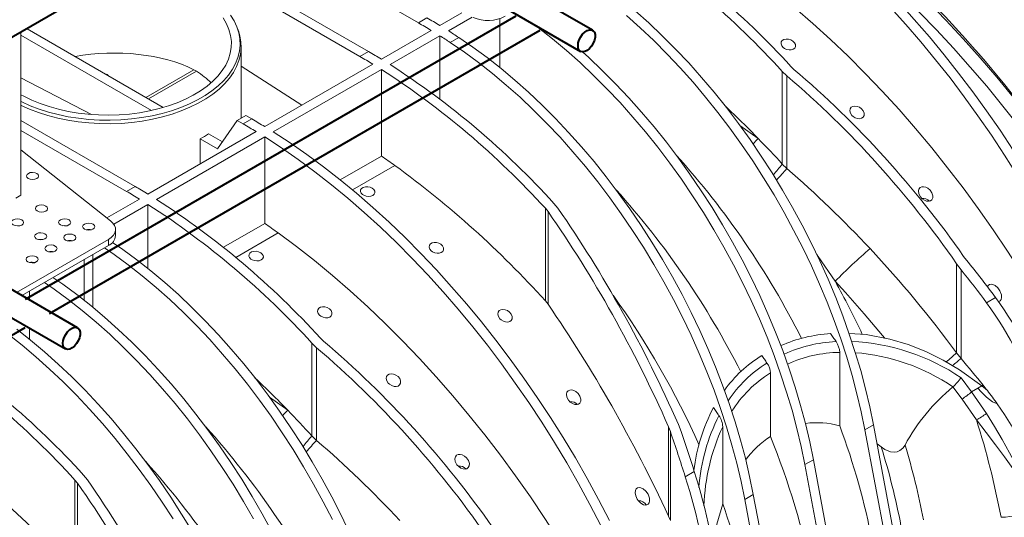
# Model space of a CAD drawing. Units: millimetres. Extents: x -6743 to 15372, y 0 to 2520.
# Drawn here: x 472 to 655, y 1181 to 1273 of the extents above; entities that cross this region are included whole.
import ezdxf
from ezdxf import colors
from ezdxf.entities.mleader import LeaderData, LeaderLine
from ezdxf.math import Vec2, Vec3

# ---------------------------------------------------------------- set-up
doc = ezdxf.new("R2010")
doc.units = ezdxf.units.MM
doc.header["$LTSCALE"] = 15
doc.layers.add('HAURATON_ConstructionSite_Contour', color=7, linetype='Continuous', lineweight=40)
doc.layers.add('HAURATON_Isometrie', color=9, linetype='Continuous', lineweight=5)
doc.layers.add('HAURATON_Text_Macro', color=112, linetype='Continuous')
doc.styles.get("Standard").update_dxf_attribs({"font": 'arial.ttf'})

msp = doc.modelspace()

# ---------------------------------------------------------------- linework, layer by layer
at = {"layer": 'HAURATON_ConstructionSite_Contour'}
for p, q in [((578.423, 1271.463), (476.933, 1330.052)), ((475.538, 1325.661), (576.173, 1267.566)), ((430.201, 1246.815), (521.16, 1299.325)), ((564.187, 1274.104), (473.228, 1221.594)), ((482.964, 1216.356), (384.109, 1273.424)), ((477.728, 1218.996), (568.687, 1271.506)), ((382.713, 1269.033), (480.714, 1212.459)), ((382.268, 1163.888), (473.228, 1216.398))]:
    msp.add_line(p, q, dxfattribs=at)
at = {"layer": 'HAURATON_ConstructionSite_Contour', "flags": 128}
for points in [[(575.707, 1268.596), (575.766, 1269.126), (575.939, 1269.685), (576.212, 1270.231), (576.566, 1270.724), (576.974, 1271.127), (577.407, 1271.41), (577.831, 1271.554), (578.216, 1271.545), (578.532, 1271.387), (578.757, 1271.089), (578.874, 1270.675), (578.874, 1270.175), (578.757, 1269.625), (578.532, 1269.068), (578.216, 1268.544), (577.831, 1268.091), (577.407, 1267.745), (576.974, 1267.529), (576.566, 1267.461), (576.212, 1267.545), (575.939, 1267.776), (575.766, 1268.135), (575.707, 1268.596)], [(575.707, 1268.596), (575.766, 1269.126), (575.939, 1269.685), (576.212, 1270.231), (576.566, 1270.724), (576.974, 1271.127), (577.407, 1271.41), (577.831, 1271.554), (578.216, 1271.545), (578.532, 1271.387), (578.757, 1271.089), (578.874, 1270.675), (578.874, 1270.175), (578.757, 1269.625), (578.532, 1269.068), (578.216, 1268.544), (577.831, 1268.091), (577.407, 1267.745), (576.974, 1267.529), (576.566, 1267.461), (576.212, 1267.545), (575.939, 1267.776), (575.766, 1268.135), (575.707, 1268.596)], [(480.248, 1213.489), (480.307, 1214.019), (480.479, 1214.577), (480.753, 1215.123), (481.107, 1215.616), (481.515, 1216.019), (481.947, 1216.303), (482.371, 1216.446), (482.756, 1216.438), (483.073, 1216.279), (483.298, 1215.982), (483.415, 1215.567), (483.415, 1215.067), (483.298, 1214.518), (483.073, 1213.96), (482.756, 1213.436), (482.371, 1212.984), (481.947, 1212.637), (481.515, 1212.422), (481.107, 1212.354), (480.753, 1212.438), (480.479, 1212.668), (480.307, 1213.027), (480.248, 1213.489)], [(480.248, 1213.489), (480.307, 1214.019), (480.479, 1214.577), (480.753, 1215.123), (481.107, 1215.616), (481.515, 1216.019), (481.947, 1216.303), (482.371, 1216.446), (482.756, 1216.438), (483.073, 1216.279), (483.298, 1215.982), (483.415, 1215.567), (483.415, 1215.067), (483.298, 1214.518), (483.073, 1213.96), (482.756, 1213.436), (482.371, 1212.984), (481.947, 1212.637), (481.515, 1212.422), (481.107, 1212.354), (480.753, 1212.438), (480.479, 1212.668), (480.307, 1213.027), (480.248, 1213.489)]]:
    msp.add_lwpolyline(points, dxfattribs=at)
at = {"layer": 'HAURATON_Isometrie'}
for p, q in [((510.711, 1293.293), (546.115, 1272.855)), ((535.296, 1266.609), (499.892, 1287.047)), ((501.483, 1287.966), (536.887, 1267.528)), ((554.202, 1274.73), (550.092, 1272.357)), ((556.084, 1273.911), (551.683, 1271.371)), ((546.115, 1272.855), (547.706, 1273.773)), ((561.229, 1273.631), (561.229, 1264.561)), ((472.452, 1271.206), (472.452, 1240.918)), ((472.452, 1270.557), (496.626, 1256.602)), ((498.837, 1257.162), (473.615, 1271.722)), ((512.823, 1271.153), (512.645, 1271.684)), ((548.501, 1271.439), (539.273, 1266.112)), ((550.092, 1270.452), (540.864, 1265.125)), ((550.092, 1270.452), (550.092, 1258.725)), ((513.271, 1255.163), (513.271, 1268.446)), ((552.03, 1269.204), (553.621, 1270.123)), ((536.887, 1267.528), (535.296, 1266.609)), ((513.271, 1264.794), (524.54, 1257.606)), ((537.682, 1265.193), (517.636, 1253.621)), ((615.739, 1264.205), (615.164, 1264.756)), ((504.497, 1264.171), (495.597, 1259.033)), ((504.997, 1263.882), (496.097, 1258.744)), ((504.497, 1264.171), (504.997, 1263.882)), ((539.273, 1264.207), (519.227, 1252.634)), ((539.273, 1264.207), (539.273, 1248.171)), ((613.573, 1263.837), (614.435, 1263.01)), ((613.573, 1246.677), (613.573, 1263.837)), ((614.435, 1245.838), (614.435, 1263.01)), ((472.452, 1262.63), (485.554, 1255.86)), ((512.56, 1254.752), (514.151, 1255.671)), ((514.151, 1255.671), (515.249, 1255.037)), ((493.612, 1242.546), (472.452, 1254.761)), ((508.885, 1249.525), (512.56, 1254.752)), ((512.56, 1254.752), (513.658, 1254.118)), ((513.658, 1254.118), (515.249, 1255.037)), ((605.71, 1253.825), (609.106, 1251.421)), ((472.452, 1252.924), (492.021, 1241.627)), ((495.998, 1241.13), (516.045, 1252.702)), ((509.804, 1250.831), (507.248, 1252.307)), ((497.589, 1240.143), (517.636, 1251.716)), ((505.701, 1251.363), (505.701, 1246.73)), ((505.701, 1251.363), (508.885, 1249.525)), ((517.636, 1235.68), (517.636, 1251.716)), ((489.083, 1236.169), (472.452, 1249.299)), ((539.273, 1248.171), (531.631, 1243.759)), ((614.435, 1245.838), (613.573, 1246.677)), ((541.781, 1246.422), (533.922, 1241.886)), ((492.021, 1241.627), (493.612, 1242.546)), ((471.497, 1240.367), (472.452, 1240.918)), ((488.374, 1236.728), (494.407, 1240.211)), ((489.659, 1235.565), (495.998, 1239.225)), ((495.998, 1227.343), (495.998, 1239.225)), ((571.252, 1239.406), (571.981, 1238.502)), ((570.147, 1237.886), (569.661, 1238.488)), ((569.661, 1221.328), (569.661, 1238.488)), ((570.147, 1220.718), (570.147, 1237.886)), ((509.994, 1231.268), (517.636, 1235.68)), ((489.989, 1233.448), (489.989, 1234.569)), ((512.284, 1229.395), (520.143, 1233.931)), ((471.65, 1222.887), (488.671, 1232.713)), ((488.671, 1232.713), (488.671, 1231.611)), ((472.605, 1222.336), (488.671, 1231.611)), ((484.148, 1229), (484.148, 1221.479)), ((485.807, 1229.957), (485.807, 1220.148)), ((645.87, 1228.212), (646.698, 1227.11)), ((645.87, 1211.704), (645.87, 1228.212)), ((647.725, 1228.861), (647.173, 1229.589)), ((646.698, 1210.664), (646.698, 1227.11)), ((474.043, 1223.166), (474.043, 1221.506)), ((569.661, 1221.328), (570.147, 1220.718)), ((651.43, 1221.002), (653.101, 1221.967)), ((474.043, 1216.31), (474.043, 1214.229)), ((528.552, 1213.874), (527.977, 1214.424)), ((526.386, 1213.506), (527.249, 1212.678)), ((526.386, 1196.346), (526.386, 1213.506)), ((527.249, 1195.507), (527.249, 1212.678)), ((624.21, 1198.224), (624.21, 1211.811)), ((646.698, 1210.664), (645.87, 1211.704)), ((611.355, 1196.221), (611.355, 1208.003)), ((646.714, 1207.112), (648.667, 1204.519)), ((645.209, 1205.427), (645.179, 1205.403)), ((648.667, 1204.519), (649.783, 1205.163)), ((648.667, 1204.519), (651.392, 1200.494)), ((649.783, 1205.163), (650.557, 1205.61)), ((651.575, 1204.77), (650.557, 1205.61)), ((518.524, 1203.494), (521.919, 1201.089)), ((649.544, 1199.293), (646.903, 1203.168)), ((592.823, 1197.167), (592.488, 1198.02)), ((592.488, 1181.489), (592.488, 1198.02)), ((592.823, 1180.676), (592.823, 1197.167)), ((594.322, 1198.454), (594.825, 1197.164)), ((602.53, 1183.727), (602.53, 1198.026)), ((630.47, 1198.36), (628.879, 1197.442)), ((628.879, 1197.442), (646.672, 1102.877)), ((630.47, 1198.36), (648.263, 1103.795)), ((527.249, 1195.507), (526.386, 1196.346)), ((631.907, 1194.285), (631.129, 1194.857)), ((619.333, 1191.931), (617.742, 1191.012)), ((637.126, 1097.366), (619.333, 1191.931)), ((635.535, 1096.448), (617.742, 1191.012)), ((482.961, 1187.554), (482.475, 1188.156)), ((482.475, 1170.996), (482.475, 1188.156)), ((484.066, 1189.075), (484.795, 1188.17)), ((597.254, 1189.727), (595.583, 1188.762)), ((482.961, 1170.387), (482.961, 1187.554)), ((606.605, 1184.583), (608.196, 1185.502)), ((606.605, 1184.583), (624.398, 1090.018)), ((608.196, 1185.502), (625.989, 1090.937)), ((592.488, 1181.489), (592.823, 1180.676))]:
    msp.add_line(p, q, dxfattribs=at)
at = {"layer": 'HAURATON_Isometrie', "flags": 128}
for points in [[(665.708, 1229.244), (663.68, 1233.152), (661.568, 1237.022), (659.374, 1240.849), (657.101, 1244.628), (654.752, 1248.354), (652.33, 1252.022), (649.838, 1255.627), (647.28, 1259.165), (644.658, 1262.631), (641.977, 1266.019), (639.24, 1269.327), (636.45, 1272.549), (633.612, 1275.681), (630.728, 1278.72), (627.803, 1281.66), (624.841, 1284.498), (621.845, 1287.231), (618.82, 1289.855), (615.769, 1292.366), (612.697, 1294.761), (609.607, 1297.037), (606.503, 1299.191), (603.39, 1301.221)], [(604.981, 1302.139), (608.094, 1300.11), (611.198, 1297.956), (614.288, 1295.68), (617.36, 1293.285), (620.411, 1290.774), (623.436, 1288.15), (626.432, 1285.417), (629.394, 1282.578), (632.319, 1279.638), (635.203, 1276.6), (638.041, 1273.468), (640.831, 1270.246), (643.568, 1266.938), (646.249, 1263.549), (648.871, 1260.084), (651.429, 1256.546), (653.921, 1252.941), (656.343, 1249.272), (658.692, 1245.547), (660.965, 1241.768), (663.159, 1237.941), (665.271, 1234.071), (667.299, 1230.163)], [(617.097, 1296.934), (620.537, 1294.39), (623.96, 1291.724), (627.36, 1288.939), (630.735, 1286.038), (634.08, 1283.024), (637.393, 1279.902), (640.668, 1276.673), (643.903, 1273.343), (647.094, 1269.914), (650.237, 1266.39), (653.329, 1262.776), (656.366, 1259.075), (659.346, 1255.291), (662.264, 1251.429), (665.117, 1247.494), (667.903, 1243.488), (670.618, 1239.418), (673.259, 1235.286), (675.823, 1231.099), (678.308, 1226.861), (680.71, 1222.576)], [(678.503, 1221.382), (676.13, 1225.614), (673.676, 1229.801), (671.143, 1233.937), (668.535, 1238.018), (665.853, 1242.039), (663.101, 1245.995), (660.283, 1249.883), (657.4, 1253.697), (654.457, 1257.434), (651.457, 1261.09), (648.403, 1264.66), (645.298, 1268.141), (642.146, 1271.528), (638.951, 1274.818), (635.716, 1278.007), (632.444, 1281.091), (629.139, 1284.068), (625.806, 1286.933), (622.447, 1289.684), (619.066, 1292.317), (615.668, 1294.83)], [(665.231, 1214.081), (662.876, 1218.276), (660.437, 1222.424), (657.916, 1226.518), (655.317, 1230.554), (652.642, 1234.526), (649.895, 1238.431), (647.08, 1242.262), (644.199, 1246.016), (641.257, 1249.687), (638.256, 1253.272), (635.201, 1256.766), (632.096, 1260.164), (628.943, 1263.462), (625.748, 1266.657), (622.514, 1269.744), (619.244, 1272.719), (615.944, 1275.58), (612.617, 1278.322), (609.266, 1280.942), (605.897, 1283.436)], [(472.452, 1258.268), (472.602, 1258.193), (474.16, 1257.489), (475.81, 1256.859), (477.543, 1256.308), (479.348, 1255.839), (481.211, 1255.456), (483.123, 1255.16), (485.069, 1254.954), (487.037, 1254.84), (489.016, 1254.817), (490.99, 1254.886), (492.949, 1255.046), (494.88, 1255.297), (496.769, 1255.637), (498.604, 1256.063), (500.374, 1256.574), (502.068, 1257.164), (503.673, 1257.832), (505.18, 1258.572), (506.579, 1259.38), (507.861, 1260.25), (509.018, 1261.177), (510.041, 1262.154), (510.925, 1263.176), (511.664, 1264.236), (512.253, 1265.326), (512.687, 1266.44), (512.965, 1267.571), (513.085, 1268.712), (513.045, 1269.854), (512.846, 1270.99), (512.49, 1272.113), (511.977, 1273.217), (511.313, 1274.293)], [(584.693, 1274.178), (587.234, 1271.916), (589.742, 1269.545), (592.213, 1267.071), (594.643, 1264.497), (597.025, 1261.829), (599.357, 1259.073), (601.633, 1256.232), (603.85, 1253.313), (606.003, 1250.321), (608.088, 1247.261), (610.101, 1244.14), (612.038, 1240.963), (613.895, 1237.737), (615.67, 1234.468), (617.358, 1231.161), (618.957, 1227.823), (620.464, 1224.46), (621.875, 1221.08), (623.187, 1217.687), (624.4, 1214.289), (625.509, 1210.892), (626.514, 1207.502), (627.411, 1204.126), (628.2, 1200.771), (628.879, 1197.442)], [(586.284, 1275.097), (588.825, 1272.834), (591.333, 1270.463), (593.804, 1267.989), (596.234, 1265.416), (598.616, 1262.748), (600.948, 1259.991), (603.224, 1257.15), (605.441, 1254.231), (607.594, 1251.239), (609.679, 1248.179), (611.692, 1245.058), (613.629, 1241.882), (615.486, 1238.656), (617.261, 1235.386), (618.949, 1232.079), (620.548, 1228.741), (622.055, 1225.379), (623.466, 1221.998), (624.778, 1218.605), (625.991, 1215.207), (627.1, 1211.81), (628.105, 1208.42), (629.002, 1205.045), (629.791, 1201.689), (630.47, 1198.36)], [(472.452, 1259.538), (472.986, 1259.245), (474.455, 1258.529), (476.021, 1257.886), (477.676, 1257.321), (479.406, 1256.838), (481.201, 1256.44), (483.046, 1256.131), (484.931, 1255.911), (486.84, 1255.784), (488.761, 1255.749), (490.681, 1255.807), (492.585, 1255.958), (494.461, 1256.2), (496.295, 1256.532), (498.074, 1256.951), (499.787, 1257.455), (501.421, 1258.039), (502.964, 1258.701), (504.405, 1259.435), (505.736, 1260.236), (506.945, 1261.098), (508.026, 1262.016), (508.969, 1262.982), (509.769, 1263.991), (510.421, 1265.035), (510.918, 1266.107), (511.258, 1267.199), (511.439, 1268.304), (511.459, 1269.413), (511.319, 1270.52), (511.018, 1271.616), (510.559, 1272.693), (509.946, 1273.745)], [(617.742, 1191.012), (617.063, 1194.341), (616.274, 1197.697), (615.377, 1201.073), (614.372, 1204.462), (613.263, 1207.86), (612.051, 1211.258), (610.738, 1214.65), (609.327, 1218.031), (607.82, 1221.394), (606.222, 1224.732), (604.533, 1228.038), (602.758, 1231.308), (600.901, 1234.534), (598.964, 1237.711), (596.951, 1240.832), (594.866, 1243.891), (592.713, 1246.884), (590.497, 1249.803), (588.22, 1252.643), (585.888, 1255.4), (583.506, 1258.068), (581.076, 1260.641), (578.605, 1263.116), (576.097, 1265.486), (573.557, 1267.749), (570.988, 1269.899), (568.397, 1271.932), (567.693, 1272.462)], [(512.823, 1271.153), (513.025, 1270.453), (513.226, 1269.309), (513.266, 1268.158), (513.145, 1267.01), (512.865, 1265.871), (512.427, 1264.748), (511.834, 1263.649), (511.09, 1262.582), (510.2, 1261.553), (509.169, 1260.568), (508.004, 1259.634), (506.712, 1258.758), (505.303, 1257.944), (503.785, 1257.199), (502.167, 1256.526), (500.462, 1255.931), (498.678, 1255.417), (496.829, 1254.987), (494.927, 1254.645), (492.982, 1254.392), (491.009, 1254.23), (489.019, 1254.161), (487.026, 1254.184), (485.043, 1254.3), (483.083, 1254.507), (481.158, 1254.805), (479.28, 1255.191), (477.462, 1255.664), (475.717, 1256.219), (474.054, 1256.853), (472.485, 1257.563), (472.452, 1257.579)], [(552.03, 1269.204), (554.652, 1267.416), (557.26, 1265.503), (559.851, 1263.47), (562.42, 1261.32), (564.96, 1259.057), (567.468, 1256.687), (569.939, 1254.212), (572.369, 1251.639), (574.751, 1248.971), (577.083, 1246.214), (579.36, 1243.374), (581.576, 1240.454), (583.729, 1237.462), (585.814, 1234.403), (587.827, 1231.282), (589.764, 1228.105), (591.621, 1224.879), (593.396, 1221.609), (595.085, 1218.302), (596.683, 1214.964), (598.19, 1211.602), (599.601, 1208.221), (600.914, 1204.828), (602.126, 1201.43), (603.235, 1198.033), (604.24, 1194.644), (605.137, 1191.268), (605.926, 1187.912), (606.605, 1184.583)], [(553.621, 1270.123), (556.243, 1268.334), (558.851, 1266.421), (561.442, 1264.388), (564.011, 1262.238), (566.551, 1259.976), (569.059, 1257.605), (571.53, 1255.131), (573.96, 1252.557), (576.342, 1249.889), (578.674, 1247.133), (580.951, 1244.292), (583.167, 1241.373), (585.32, 1238.381), (587.405, 1235.321), (589.418, 1232.2), (591.355, 1229.023), (593.212, 1225.797), (594.987, 1222.528), (596.676, 1219.221), (598.274, 1215.883), (599.781, 1212.52), (601.192, 1209.14), (602.505, 1205.747), (603.717, 1202.349), (604.826, 1198.952), (605.831, 1195.562), (606.728, 1192.186), (607.517, 1188.831), (608.196, 1185.502)], [(613.732, 1268.285), (613.464, 1268.609), (613.341, 1268.963), (613.382, 1269.298), (613.572, 1269.572), (613.879, 1269.759), (614.267, 1269.846), (614.698, 1269.828), (615.134, 1269.703), (615.531, 1269.477), (615.838, 1269.17), (616.01, 1268.815), (616.02, 1268.464), (615.873, 1268.163), (615.597, 1267.947), (615.232, 1267.831), (614.813, 1267.819), (614.375, 1267.914), (613.959, 1268.113), (613.732, 1268.285)], [(619.333, 1191.931), (618.654, 1195.26), (617.865, 1198.615), (616.968, 1201.991), (615.963, 1205.381), (614.854, 1208.778), (613.642, 1212.176), (612.329, 1215.569), (610.918, 1218.95), (609.411, 1222.312), (607.813, 1225.65), (606.124, 1228.957), (604.349, 1232.226), (602.492, 1235.453), (600.555, 1238.629), (598.542, 1241.75), (596.457, 1244.81), (594.304, 1247.802), (592.088, 1250.721), (589.811, 1253.562), (587.479, 1256.319), (585.097, 1258.986), (582.667, 1261.56), (580.196, 1264.034), (577.688, 1266.405), (576.519, 1267.463)], [(626.46, 1255.707), (626.183, 1256.108), (626.066, 1256.536), (626.128, 1256.918), (626.34, 1257.2), (626.65, 1257.367), (627.023, 1257.423), (627.435, 1257.369), (627.86, 1257.201), (628.259, 1256.919), (628.575, 1256.536), (628.746, 1256.102), (628.735, 1255.691), (628.561, 1255.372), (628.275, 1255.172), (627.921, 1255.087), (627.521, 1255.111), (627.098, 1255.248), (626.684, 1255.5), (626.46, 1255.707)], [(519.227, 1252.634), (522.34, 1250.605), (525.443, 1248.451), (528.533, 1246.175), (531.606, 1243.78), (534.657, 1241.269), (537.682, 1238.645), (540.678, 1235.912), (543.64, 1233.073), (546.565, 1230.133), (549.449, 1227.095), (552.287, 1223.963), (555.077, 1220.741), (557.814, 1217.433), (560.495, 1214.044), (563.116, 1210.579), (565.675, 1207.041), (568.167, 1203.436), (570.589, 1199.768), (572.938, 1196.042), (575.211, 1192.263), (577.405, 1188.436), (579.517, 1184.566), (581.544, 1180.658)], [(517.636, 1251.716), (520.749, 1249.687), (523.852, 1247.533), (526.942, 1245.256), (530.015, 1242.861), (533.066, 1240.35), (536.091, 1237.726), (539.087, 1234.993), (542.049, 1232.155), (544.974, 1229.215), (547.858, 1226.176), (550.696, 1223.044), (553.486, 1219.822), (556.223, 1216.514), (558.904, 1213.126), (561.525, 1209.66), (564.084, 1206.122), (566.576, 1202.517), (568.998, 1198.849), (571.347, 1195.123), (573.62, 1191.344), (575.814, 1187.517), (577.926, 1183.647), (579.953, 1179.739)], [(535.773, 1241.034), (535.51, 1241.3), (535.385, 1241.598), (535.415, 1241.893), (535.593, 1242.152), (535.897, 1242.346), (536.293, 1242.456), (536.736, 1242.469), (537.18, 1242.384), (537.575, 1242.208), (537.877, 1241.959), (538.048, 1241.664), (538.067, 1241.36), (537.932, 1241.083), (537.664, 1240.865), (537.293, 1240.729), (536.861, 1240.688), (536.413, 1240.746), (535.997, 1240.897), (535.773, 1241.034)], [(639.188, 1240.6), (638.873, 1241.178), (638.795, 1241.715), (638.887, 1242.066), (639.115, 1242.337), (639.417, 1242.475), (639.763, 1242.499), (640.147, 1242.413), (640.558, 1242.205), (640.965, 1241.858), (641.303, 1241.377), (641.481, 1240.825), (641.464, 1240.409), (641.287, 1240.057), (641.011, 1239.857), (640.689, 1239.786), (640.327, 1239.823), (639.928, 1239.974), (639.511, 1240.258), (639.188, 1240.6)], [(480.946, 1235.258), (480.566, 1235.296), (480.204, 1235.262)], [(579.476, 1164.576), (577.122, 1168.771), (574.683, 1172.919), (572.162, 1177.013), (569.563, 1181.049), (566.888, 1185.021), (564.141, 1188.926), (561.326, 1192.757), (558.445, 1196.511), (555.502, 1200.183), (552.502, 1203.767), (549.447, 1207.261), (546.341, 1210.659), (543.189, 1213.957), (539.994, 1217.152), (536.759, 1220.239), (533.49, 1223.214), (530.19, 1226.075), (526.862, 1228.817), (523.512, 1231.437), (520.143, 1233.931)], [(476.491, 1232.686), (476.111, 1232.725), (475.749, 1232.69)], [(489.417, 1232.18), (491.33, 1230.861), (493.939, 1228.948), (496.53, 1226.915), (499.098, 1224.765), (501.639, 1222.503), (504.147, 1220.132), (506.618, 1217.657), (509.047, 1215.084), (511.43, 1212.416), (513.762, 1209.66), (516.038, 1206.819), (518.255, 1203.9), (520.408, 1200.907), (522.492, 1197.848), (524.505, 1194.727), (526.442, 1191.55), (528.3, 1188.324), (530.075, 1185.055), (531.763, 1181.748), (533.362, 1178.41)], [(548.501, 1230.628), (548.233, 1230.952), (548.111, 1231.306), (548.151, 1231.641), (548.341, 1231.915), (548.648, 1232.102), (549.036, 1232.189), (549.467, 1232.171), (549.904, 1232.046), (550.3, 1231.82), (550.608, 1231.513), (550.78, 1231.159), (550.79, 1230.807), (550.642, 1230.506), (550.367, 1230.29), (550.002, 1230.174), (549.582, 1230.162), (549.144, 1230.258), (548.728, 1230.456), (548.501, 1230.628)], [(487.937, 1231.187), (489.739, 1229.942), (492.348, 1228.03), (494.939, 1225.996), (497.507, 1223.846), (500.048, 1221.584), (502.556, 1219.213), (505.027, 1216.739), (507.456, 1214.166), (509.839, 1211.498), (512.171, 1208.741), (514.447, 1205.9), (516.664, 1202.981), (518.817, 1199.989), (520.901, 1196.929), (522.914, 1193.808), (524.851, 1190.632), (526.709, 1187.406), (528.484, 1184.136), (530.172, 1180.829)], [(515.09, 1229.094), (514.827, 1229.36), (514.702, 1229.658), (514.732, 1229.953), (514.91, 1230.212), (515.215, 1230.406), (515.61, 1230.516), (516.053, 1230.529), (516.497, 1230.444), (516.892, 1230.268), (517.194, 1230.019), (517.365, 1229.724), (517.384, 1229.42), (517.25, 1229.143), (516.981, 1228.925), (516.611, 1228.789), (516.179, 1228.748), (515.73, 1228.806), (515.314, 1228.957), (515.09, 1229.094)], [(623.354, 1224.989), (620.246, 1229.587), (619.965, 1229.967)], [(515.572, 1180.976), (513.714, 1184.203), (511.777, 1187.379), (509.765, 1190.5), (507.68, 1193.56), (505.527, 1196.552), (503.31, 1199.471), (501.034, 1202.312), (498.702, 1205.069), (496.319, 1207.736), (493.89, 1210.31), (491.419, 1212.784), (488.911, 1215.155), (486.37, 1217.417), (483.802, 1219.567), (481.211, 1221.6), (478.602, 1223.513), (476.8, 1224.758)], [(518.938, 1178.625), (517.163, 1181.895), (515.305, 1185.121), (513.368, 1188.298), (511.356, 1191.419), (509.271, 1194.478), (507.118, 1197.47), (504.901, 1200.39), (502.625, 1203.23), (500.293, 1205.987), (497.91, 1208.655), (495.481, 1211.228), (493.01, 1213.703), (490.502, 1216.073), (487.961, 1218.336), (485.393, 1220.486), (482.802, 1222.519), (480.193, 1224.432), (478.391, 1225.676)], [(632.591, 1214.444), (632.167, 1214.951), (628.743, 1218.935), (625.263, 1222.874), (623.354, 1224.989)], [(651.589, 1223.908), (651.724, 1224.166), (651.974, 1224.36), (652.259, 1224.426), (652.574, 1224.391), (653.016, 1224.197), (653.52, 1223.771), (653.913, 1223.217), (654.183, 1222.484), (654.212, 1221.964), (654.113, 1221.598), (653.936, 1221.358), (653.678, 1221.215), (653.576, 1221.204)], [(527.818, 1218.688), (527.55, 1219.012), (527.428, 1219.366), (527.468, 1219.701), (527.658, 1219.975), (527.966, 1220.162), (528.353, 1220.249), (528.785, 1220.231), (529.221, 1220.106), (529.617, 1219.88), (529.925, 1219.573), (530.097, 1219.219), (530.107, 1218.867), (529.959, 1218.566), (529.684, 1218.35), (529.319, 1218.234), (528.899, 1218.222), (528.461, 1218.318), (528.046, 1218.516), (527.818, 1218.688)], [(561.229, 1218.05), (560.953, 1218.451), (560.835, 1218.879), (560.898, 1219.261), (561.109, 1219.543), (561.419, 1219.71), (561.792, 1219.766), (562.204, 1219.712), (562.629, 1219.545), (563.028, 1219.262), (563.345, 1218.88), (563.516, 1218.445), (563.505, 1218.034), (563.33, 1217.715), (563.044, 1217.515), (562.69, 1217.43), (562.291, 1217.454), (561.867, 1217.591), (561.453, 1217.844), (561.229, 1218.05)], [(471.665, 1216.09), (474.256, 1214.056), (476.824, 1211.907), (479.365, 1209.644), (481.873, 1207.273), (484.344, 1204.799), (486.773, 1202.226), (489.156, 1199.558), (491.488, 1196.801), (493.764, 1193.96), (495.981, 1191.041), (498.134, 1188.049), (500.219, 1184.989), (502.231, 1181.868), (504.169, 1178.692)], [(470.074, 1215.171), (472.665, 1213.138), (475.233, 1210.988), (477.774, 1208.726), (480.282, 1206.355), (482.753, 1203.881), (485.182, 1201.307), (487.565, 1198.639), (489.897, 1195.883), (492.173, 1193.042), (494.39, 1190.123), (496.543, 1187.131), (498.628, 1184.071), (500.64, 1180.95)], [(623.524, 1213.803), (623.401, 1213.988), (623.277, 1214.172), (623.153, 1214.357), (623.029, 1214.542), (622.905, 1214.726), (622.781, 1214.91), (622.657, 1215.094), (622.532, 1215.278)], [(650.557, 1205.61), (646.413, 1208.579), (643.368, 1210.384), (640.199, 1211.948), (636.883, 1213.262), (633.48, 1214.277), (629.103, 1215.098), (625.936, 1215.288)], [(610.729, 1209.826), (610.609, 1210.001), (610.489, 1210.176), (610.368, 1210.351), (610.247, 1210.526), (610.127, 1210.7), (610.006, 1210.875), (609.885, 1211.049), (609.764, 1211.223)], [(540.546, 1206.11), (540.27, 1206.511), (540.153, 1206.939), (540.215, 1207.321), (540.426, 1207.603), (540.736, 1207.77), (541.11, 1207.826), (541.521, 1207.772), (541.946, 1207.605), (542.345, 1207.322), (542.662, 1206.94), (542.833, 1206.505), (542.822, 1206.094), (542.647, 1205.775), (542.361, 1205.575), (542.007, 1205.49), (541.608, 1205.514), (541.185, 1205.651), (540.77, 1205.904), (540.546, 1206.11)], [(573.957, 1202.943), (573.642, 1203.521), (573.564, 1204.058), (573.657, 1204.409), (573.884, 1204.68), (574.187, 1204.818), (574.533, 1204.842), (574.917, 1204.756), (575.328, 1204.548), (575.735, 1204.201), (576.073, 1203.72), (576.251, 1203.168), (576.233, 1202.752), (576.057, 1202.4), (575.781, 1202.201), (575.458, 1202.129), (575.096, 1202.166), (574.698, 1202.317), (574.28, 1202.601), (573.957, 1202.943)], [(646.903, 1203.168), (645.209, 1205.426), (645.209, 1205.427)], [(653.405, 1202.293), (653.252, 1202.327), (652.538, 1202.665), (651.437, 1203.511), (650.404, 1204.512), (649.783, 1205.163)], [(601.823, 1200.083), (601.698, 1200.271), (601.573, 1200.459), (601.448, 1200.648), (601.323, 1200.836), (601.198, 1201.023), (601.072, 1201.211), (600.947, 1201.399), (600.821, 1201.586)], [(659.897, 1185.206), (659.869, 1185.195), (659.834, 1185.193), (659.764, 1185.218), (659.561, 1185.407), (658.914, 1186.331), (657.646, 1188.278), (656.292, 1190.283), (654.746, 1192.465), (653.104, 1194.688), (651.358, 1196.972), (649.544, 1199.293)], [(651.392, 1200.494), (652.874, 1198.068), (654.304, 1195.649), (655.682, 1193.223), (656.983, 1190.811), (658.086, 1188.65), (659.123, 1186.518), (659.641, 1185.496), (659.797, 1185.272), (659.847, 1185.235), (659.871, 1185.23), (659.891, 1185.236)], [(636.314, 1194.643), (635.917, 1194.081), (635.362, 1193.603), (634.866, 1193.378), (634.333, 1193.292), (633.634, 1193.371), (632.581, 1193.819), (631.907, 1194.285)], [(553.274, 1191.003), (552.959, 1191.581), (552.881, 1192.118), (552.974, 1192.469), (553.201, 1192.74), (553.504, 1192.878), (553.85, 1192.902), (554.234, 1192.816), (554.645, 1192.608), (555.052, 1192.261), (555.39, 1191.781), (555.568, 1191.228), (555.551, 1190.812), (555.374, 1190.46), (555.098, 1190.261), (554.775, 1190.189), (554.414, 1190.226), (554.015, 1190.377), (553.597, 1190.661), (553.274, 1191.003)], [(586.685, 1184.609), (586.396, 1185.22), (586.29, 1185.801), (586.343, 1186.221), (586.494, 1186.509), (586.744, 1186.703), (587.028, 1186.769), (587.344, 1186.734), (587.786, 1186.54), (588.289, 1186.115), (588.682, 1185.56), (588.952, 1184.828), (588.981, 1184.307), (588.883, 1183.942), (588.705, 1183.701), (588.447, 1183.558), (588.162, 1183.528), (587.841, 1183.597), (587.375, 1183.851), (586.863, 1184.355), (586.685, 1184.609)], [(600.646, 1176.404), (601.425, 1180.014), (602.53, 1183.727)]]:
    msp.add_lwpolyline(points, dxfattribs=at)
at = {"layer": 'HAURATON_Isometrie'}
for centre, radius, start, end in [((501.569, 1161.35), 153.612, 42.31179, 57.20264), ((499.978, 1160.432), 153.612, 42.31179, 57.20264), ((558.99, 1280.306), 7.024, 247.50215, 297.12116), ((487.647, 1171.595), 116.927, 58.63821, 59.998), ((489.238, 1172.513), 116.927, 58.63821, 59.998), ((483.801, 1251.04), 23.054, 116.21867, 119.49019), ((483.636, 1165.113), 124.55, 56.69278, 57.75318), ((485.227, 1166.031), 124.55, 56.69278, 57.75318), ((476.829, 1165.349), 116.927, 58.63821, 59.998), ((478.42, 1166.268), 116.927, 58.63821, 59.998), ((457.658, 1136), 153.612, 42.31179, 57.20264), ((456.067, 1135.082), 153.612, 42.31179, 57.20264), ((469.992, 1116.218), 193.991, 44.1832, 46.7066), ((455.191, 1152.858), 116.927, 58.63821, 59.998), ((456.782, 1153.777), 116.927, 58.63821, 59.998), ((494.833, 1270.928), 22.381, 299.05025, 303.69156), ((631.12, 1229.528), 31.047, 135.15841, 137.69247), ((462.511, 1108.891), 204.462, 42.36852, 44.19444), ((478.522, 1144.456), 155.259, 26.7647, 42.0005), ((482.933, 1164.699), 100.706, 54.24305, 55.98214), ((650.562, 1214.613), 48.952, 139.07908, 142.10858), ((434.538, 1099.239), 182.11, 42.09905, 53.92181), ((652.284, 1209.923), 52.177, 136.50115, 139.63953), ((433.554, 1140.367), 116.927, 58.63821, 59.998), ((435.145, 1141.286), 116.927, 58.63821, 59.998), ((467.43, 1138.061), 155.202, 26.86346, 42.00255), ((412.792, 1110.1), 153.612, 42.31179, 57.20264), ((414.383, 1111.018), 153.612, 42.31179, 57.20264), ((639.643, 1238.703), 1.628, 43.1913, 96.73284), ((461.296, 1152.208), 100.706, 54.24305, 55.98214), ((485.02, 1232.711), 1.852, 74.3619, 105.06566), ((481.52, 1230.69), 1.852, 74.3619, 105.06566), ((487.803, 1233.625), 2.193, 293.31347, 355.36639), ((478.02, 1228.669), 1.852, 74.3619, 105.06566), ((714.413, 1133.651), 128.974, 130.97563, 134.91254), ((474.52, 1226.649), 1.852, 74.3619, 105.06566), ((481.81, 1146.224), 161.983, 25.18119, 29.09444), ((453.244, 1129.785), 158.757, 24.09825, 35.68519), ((368.88, 1084.75), 153.612, 42.31179, 57.20264), ((370.471, 1085.669), 153.612, 42.31179, 57.20264), ((623.991, 1188.82), 26.499, 93.15718, 113.83928), ((624.629, 1188.262), 25.564, 92.47552, 114.83215), ((620.573, 1211.674), 3.639, 2.16709, 35.80452), ((624.594, 1174.26), 39.606, 56.0463, 87.37457), ((624.548, 1187.635), 24.179, 90.80324, 114.52049), ((622.088, 1191.106), 23.592, 121.49384, 144.66976), ((624.246, 1174.681), 37.176, 55.72972, 85.63316), ((565.308, 1302.887), 121.673, 310.26462, 311.46122), ((586.241, 1282.772), 94.099, 308.72765, 309.97698), ((623.015, 1189.945), 23.371, 121.71616, 146.49497), ((608.019, 1207.876), 3.338, 2.18127, 35.73501), ((382.806, 1065.886), 193.991, 44.1832, 46.7066), ((623.231, 1188.925), 22.473, 121.90182, 147.98991), ((638.95, 1212.534), 9.469, 311.36739, 325.07438), ((668.38, 1177.253), 36.478, 129.49446, 151.5278), ((638.163, 1216.41), 15.867, 303.42836, 311.4549), ((611.247, 1252.163), 60.98, 310.11978, 310.43734), ((574.413, 1201.047), 1.628, 43.1913, 96.73284), ((543.934, 1179.196), 31.047, 135.15841, 137.69247), ((375.324, 1058.559), 204.462, 42.36852, 44.19444), ((629.99, 1186.118), 33.017, 152.06284, 173.39508), ((633.172, 1184.156), 35.163, 153.06859, 175.70465), ((598.618, 1197.83), 3.918, 2.87956, 35.1052), ((644.592, 1208.939), 10.842, 297.17181, 308.83878), ((506.188, 1153.404), 150.521, 10.66416, 17.75022), ((391.335, 1094.125), 155.259, 26.7647, 42.0005), ((636.601, 1182.208), 37.564, 155.09605, 178.22476), ((619.964, 1182.461), 16.325, 74.9246, 97.42829), ((498.773, 1151.452), 133.873, 10.84303, 20.44926), ((347.352, 1048.907), 182.11, 42.09905, 53.92181), ((563.375, 1164.281), 48.952, 139.07908, 142.10858), ((565.098, 1159.591), 52.177, 136.50115, 139.63953), ((621.11, 1181.37), 17.768, 123.29888, 143.80546), ((485.039, 1144.357), 136.549, 10.91212, 22.32225), ((508.516, 1155.58), 129.319, 10.74966, 17.41522), ((510.512, 1156.329), 131.507, 10.72214, 16.93856), ((380.244, 1087.729), 155.202, 26.86346, 42.00255), ((553.73, 1189.107), 1.628, 43.1913, 96.73284), ((587.055, 1182.837), 1.473, 28.84492, 95.4526), ((477.501, 1138.841), 132.842, 10.81922, 19.74827), ((653.777, 1195.177), 13.923, 271.36681, 298.14768)]:
    msp.add_arc(centre, radius, start, end, dxfattribs=at)
for centre, major_axis, ratio, start_param, end_param in [((602.963, 1184.249), (-71.605, 128.566), 0.587367, 4.9630381, 5.3840419), ((488.521, 1254.674), (22.944, 0.99), 0.546315, 0.7772189, 1.8134662), ((487.407, 1262.735), (1.35, 0.058), 0.546315, 0.3322386, 1.0866755), ((488.521, 1254.674), (22.94, -1.099), 0.6066673, 0.6091412, 0.7990695), ((573.328, 1189.355), (-78.812, 93.839), 0.6635692, 4.5740482, 4.9594111), ((574.941, 1190.286), (-78.812, 93.839), 0.6635692, 4.5785024, 4.9627929), ((567.004, 1163.491), (-89.029, 106.003), 0.6635692, 4.7941312, 4.949775), ((541.153, 1170.781), (-47.365, 112.698), 0.473892, 4.7551193, 5.1394098), ((542.766, 1171.712), (-47.365, 112.698), 0.473892, 4.7506651, 5.136028), ((485.489, 1234.614), (4.5, -0.069), 0.5872749, 5.5068223, 6.9379923), ((567.004, 1163.491), (-89.029, 106.003), 0.6635692, 4.6125242, 4.7941312), ((565.483, 1184.826), (99.342, -77.483), 0.7097153, 1.1949311, 1.2663423), ((563.812, 1183.861), (99.342, -77.483), 0.7097153, 1.1949311, 1.2580825), ((615.734, 1205.871), (40.473, -31.567), 0.7097153, 0.7446505, 1.1949311), ((617.405, 1206.836), (40.473, -31.567), 0.7097153, 0.7446505, 1.1949311), ((536.658, 1145.973), (-53.505, 127.308), 0.473892, 4.7929364, 5.1293989), ((487.755, 1139.955), (-78.812, 93.839), 0.6635692, 4.5785024, 4.9627929), ((486.141, 1139.023), (-78.812, 93.839), 0.6635692, 4.5740482, 4.9594111), ((556.663, 1157.521), (112.22, -87.527), 0.7097153, 1.2522833, 1.2982418), ((616.849, 1188.356), (40.473, -31.567), 0.7097153, 1.2272721, 1.2522833), ((616.849, 1188.356), (40.473, -31.567), 0.7097153, 1.1651497, 1.2272721), ((616.808, 1188.335), (40.521, -31.605), 0.7097153, 0.7801922, 1.1652744), ((550.611, 1176.241), (-37.701, 118.059), 0.3764482, 4.6982445, 4.7696557), ((552.282, 1177.205), (-37.701, 118.059), 0.3764482, 4.6982445, 4.7613959), ((479.817, 1113.159), (-89.029, 106.003), 0.6635692, 4.7941312, 4.949775), ((455.58, 1121.38), (-47.365, 112.698), 0.473892, 4.7506651, 5.136028), ((577.261, 1183.661), (-15.36, 48.098), 0.3764482, 4.2479639, 4.6982445), ((578.932, 1184.625), (-15.36, 48.098), 0.3764482, 4.2479639, 4.6982445), ((453.966, 1120.449), (-47.365, 112.698), 0.473892, 4.7551193, 5.1394098)]:
    msp.add_ellipse(centre, major_axis=major_axis, ratio=ratio, start_param=start_param, end_param=end_param, dxfattribs=at)
for centre in [(474.616, 1244.485), (476.27, 1238.45), (471.815, 1235.879), (480.566, 1235.884), (485.021, 1235.091), (476.111, 1233.312), (481.52, 1233.071), (478.02, 1231.05), (474.52, 1229.029)]:
    msp.add_ellipse(centre, major_axis=(1.125, -0.017), ratio=0.5872749, dxfattribs=at)

# ---------------------------------------------------------------- leaders
at = {"layer": 'HAURATON_Text_Macro'}
ml = msp.add_multileader_mtext('Standard', dxfattribs=at)
ml.set_content('\\pxt3;Breng beton laagsgewijs aan en neem passende maatregelen om opdrijven te voorkomen.', color=256)
ml.set_leader_properties()
ml.build(insert=Vec2(0, 0))
ml.multileader.update_dxf_attribs({"dogleg_length": 2, "arrow_head_size": 42, "scale": 12})
ctx = ml.context
ctx.base_point, ctx.scale, ctx.char_height, ctx.arrow_head_size, ctx.landing_gap_size, ctx.plane_origin = Vec3(78.324, 2136.075), 12, 36, 42, 24, Vec3(3099.494, 1326.558)
ctx.text_align_type = 2
notes = []
notes.append((ctx, [(1, (1, 1, 0), (725.022, 2136.075), (-1, 0), 24, [(3, [(1486.205, 1759.019), (1451.922, 1310.64), (1453.632, 929.731)], 0, [])])]))
ctx.mtext.insert, ctx.mtext.width, ctx.mtext.alignment, ctx.mtext.flow_direction = Vec3(677.022, 2154.37), 618.32454, 3, 5
for ctx, leaders in notes:
    for number, flags, end, landing, length, lines in leaders:
        leader = LeaderData()
        leader.index, (leader.has_last_leader_line, leader.has_dogleg_vector, leader.attachment_direction) = number, flags
        leader.last_leader_point, leader.dogleg_vector, leader.dogleg_length = Vec3(end), Vec3(landing), length
        for number, points, colour, breaks in lines:
            line = LeaderLine()
            line.index, line.vertices, line.color, line.breaks = number, Vec3.list(points), colors.encode_raw_color(colour), breaks
            leader.lines.append(line)
        ctx.leaders.append(leader)

doc.saveas('drawing.dxf')
